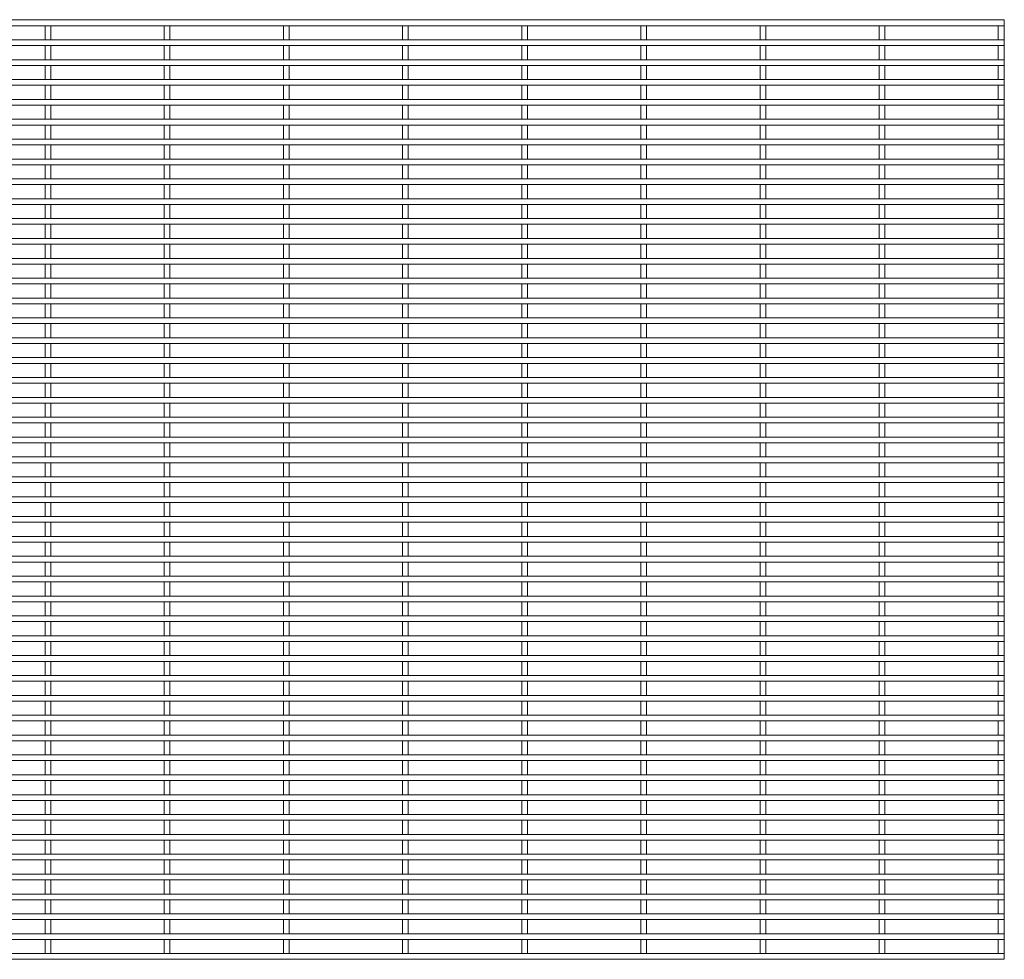
# Model space of a CAD drawing. Units: millimetres. Extents: x -1259 to 1259, y -1208 to 1208.
# Drawn here: x 630 to 1259, y 608 to 1208 of the extents above; entities that cross this region are included whole.
import ezdxf

# ---------------------------------------------------------------- set-up
doc = ezdxf.new("R2010")
doc.units = ezdxf.units.MM

msp = doc.modelspace()

# ---------------------------------------------------------------- linework, layer by layer
at = {"color": 7, "linetype": 'Continuous', "lineweight": 15}
for p, q in [((1259.3, 1208.325), (-1259.3, 1208.325)), ((-1259.3, 1204.675), (1259.3, 1204.675)), ((645.875, 1208.5), (645.875, 1208.325)), ((645.875, 1208.5), (649.525, 1208.5)), ((645.875, 1204.675), (645.875, 1195.625)), ((649.525, 1208.325), (649.525, 1208.5)), ((649.525, 1195.625), (649.525, 1204.675)), ((722.075, 1208.5), (722.075, 1208.325)), ((722.075, 1208.5), (725.725, 1208.5)), ((722.075, 1204.675), (722.075, 1195.625)), ((725.725, 1208.325), (725.725, 1208.5)), ((725.725, 1195.625), (725.725, 1204.675)), ((798.275, 1208.5), (798.275, 1208.325)), ((798.275, 1208.5), (801.925, 1208.5)), ((798.275, 1204.675), (798.275, 1195.625)), ((801.925, 1208.325), (801.925, 1208.5)), ((801.925, 1195.625), (801.925, 1204.675)), ((874.475, 1208.5), (874.475, 1208.325)), ((874.475, 1208.5), (878.125, 1208.5)), ((874.475, 1204.675), (874.475, 1195.625)), ((878.125, 1208.325), (878.125, 1208.5)), ((878.125, 1195.625), (878.125, 1204.675)), ((950.675, 1208.5), (950.675, 1208.325)), ((950.675, 1208.5), (954.325, 1208.5)), ((950.675, 1204.675), (950.675, 1195.625)), ((954.325, 1208.325), (954.325, 1208.5)), ((954.325, 1195.625), (954.325, 1204.675)), ((1026.875, 1208.5), (1026.875, 1208.325)), ((1026.875, 1208.5), (1030.525, 1208.5)), ((1026.875, 1204.675), (1026.875, 1195.625)), ((1030.525, 1208.325), (1030.525, 1208.5)), ((1030.525, 1195.625), (1030.525, 1204.675)), ((1103.075, 1208.5), (1103.075, 1208.325)), ((1103.075, 1208.5), (1106.725, 1208.5)), ((1103.075, 1204.675), (1103.075, 1195.625)), ((1106.725, 1208.325), (1106.725, 1208.5)), ((1106.725, 1195.625), (1106.725, 1204.675)), ((1179.275, 1208.5), (1179.275, 1208.325)), ((1179.275, 1208.5), (1182.925, 1208.5)), ((1179.275, 1204.675), (1179.275, 1195.625)), ((1182.925, 1208.325), (1182.925, 1208.5)), ((1182.925, 1195.625), (1182.925, 1204.675)), ((1255.475, 1208.5), (1255.475, 1208.325)), ((1255.475, 1208.5), (1259.125, 1208.5)), ((1255.475, 1204.675), (1255.475, 1195.625)), ((1259.125, 1208.325), (1259.125, 1208.5)), ((1259.125, 1195.625), (1259.125, 1204.675)), ((1259.3, 1208.325), (1259.3, 1204.675)), ((1259.3, 1195.625), (-1259.3, 1195.625)), ((-1259.3, 1191.975), (1259.3, 1191.975)), ((645.875, 1191.975), (645.875, 1182.925)), ((649.525, 1182.925), (649.525, 1191.975)), ((722.075, 1191.975), (722.075, 1182.925)), ((725.725, 1182.925), (725.725, 1191.975)), ((798.275, 1191.975), (798.275, 1182.925)), ((801.925, 1182.925), (801.925, 1191.975)), ((874.475, 1191.975), (874.475, 1182.925)), ((878.125, 1182.925), (878.125, 1191.975)), ((950.675, 1191.975), (950.675, 1182.925)), ((954.325, 1182.925), (954.325, 1191.975)), ((1026.875, 1191.975), (1026.875, 1182.925)), ((1030.525, 1182.925), (1030.525, 1191.975)), ((1103.075, 1191.975), (1103.075, 1182.925)), ((1106.725, 1182.925), (1106.725, 1191.975)), ((1179.275, 1191.975), (1179.275, 1182.925)), ((1182.925, 1182.925), (1182.925, 1191.975)), ((1255.475, 1191.975), (1255.475, 1182.925)), ((1259.125, 1182.925), (1259.125, 1191.975)), ((1259.3, 1195.625), (1259.3, 1191.975)), ((1259.3, 1182.925), (-1259.3, 1182.925)), ((-1259.3, 1179.275), (1259.3, 1179.275)), ((645.875, 1179.275), (645.875, 1170.225)), ((649.525, 1170.225), (649.525, 1179.275)), ((722.075, 1179.275), (722.075, 1170.225)), ((725.725, 1170.225), (725.725, 1179.275)), ((798.275, 1179.275), (798.275, 1170.225)), ((801.925, 1170.225), (801.925, 1179.275)), ((874.475, 1179.275), (874.475, 1170.225)), ((878.125, 1170.225), (878.125, 1179.275)), ((950.675, 1179.275), (950.675, 1170.225)), ((954.325, 1170.225), (954.325, 1179.275)), ((1026.875, 1179.275), (1026.875, 1170.225)), ((1030.525, 1170.225), (1030.525, 1179.275)), ((1103.075, 1179.275), (1103.075, 1170.225)), ((1106.725, 1170.225), (1106.725, 1179.275)), ((1179.275, 1179.275), (1179.275, 1170.225)), ((1182.925, 1170.225), (1182.925, 1179.275)), ((1255.475, 1179.275), (1255.475, 1170.225)), ((1259.125, 1170.225), (1259.125, 1179.275)), ((1259.3, 1182.925), (1259.3, 1179.275)), ((1259.3, 1170.225), (-1259.3, 1170.225)), ((-1259.3, 1166.575), (1259.3, 1166.575)), ((645.875, 1166.575), (645.875, 1157.525)), ((649.525, 1157.525), (649.525, 1166.575)), ((722.075, 1166.575), (722.075, 1157.525)), ((725.725, 1157.525), (725.725, 1166.575)), ((798.275, 1166.575), (798.275, 1157.525)), ((801.925, 1157.525), (801.925, 1166.575)), ((874.475, 1166.575), (874.475, 1157.525)), ((878.125, 1157.525), (878.125, 1166.575)), ((950.675, 1166.575), (950.675, 1157.525)), ((954.325, 1157.525), (954.325, 1166.575)), ((1026.875, 1166.575), (1026.875, 1157.525)), ((1030.525, 1157.525), (1030.525, 1166.575)), ((1103.075, 1166.575), (1103.075, 1157.525)), ((1106.725, 1157.525), (1106.725, 1166.575)), ((1179.275, 1166.575), (1179.275, 1157.525)), ((1182.925, 1157.525), (1182.925, 1166.575)), ((1255.475, 1166.575), (1255.475, 1157.525)), ((1259.125, 1157.525), (1259.125, 1166.575)), ((1259.3, 1170.225), (1259.3, 1166.575)), ((1259.3, 1157.525), (-1259.3, 1157.525)), ((-1259.3, 1153.875), (1259.3, 1153.875)), ((645.875, 1153.875), (645.875, 1144.825)), ((649.525, 1144.825), (649.525, 1153.875)), ((722.075, 1153.875), (722.075, 1144.825)), ((725.725, 1144.825), (725.725, 1153.875)), ((798.275, 1153.875), (798.275, 1144.825)), ((801.925, 1144.825), (801.925, 1153.875)), ((874.475, 1153.875), (874.475, 1144.825)), ((878.125, 1144.825), (878.125, 1153.875)), ((950.675, 1153.875), (950.675, 1144.825)), ((954.325, 1144.825), (954.325, 1153.875)), ((1026.875, 1153.875), (1026.875, 1144.825)), ((1030.525, 1144.825), (1030.525, 1153.875)), ((1103.075, 1153.875), (1103.075, 1144.825)), ((1106.725, 1144.825), (1106.725, 1153.875)), ((1179.275, 1153.875), (1179.275, 1144.825)), ((1182.925, 1144.825), (1182.925, 1153.875)), ((1255.475, 1153.875), (1255.475, 1144.825)), ((1259.125, 1144.825), (1259.125, 1153.875)), ((1259.3, 1157.525), (1259.3, 1153.875)), ((1259.3, 1144.825), (-1259.3, 1144.825)), ((-1259.3, 1141.175), (1259.3, 1141.175)), ((645.875, 1141.175), (645.875, 1132.125)), ((649.525, 1132.125), (649.525, 1141.175)), ((722.075, 1141.175), (722.075, 1132.125)), ((725.725, 1132.125), (725.725, 1141.175)), ((798.275, 1141.175), (798.275, 1132.125)), ((801.925, 1132.125), (801.925, 1141.175)), ((874.475, 1141.175), (874.475, 1132.125)), ((878.125, 1132.125), (878.125, 1141.175)), ((950.675, 1141.175), (950.675, 1132.125)), ((954.325, 1132.125), (954.325, 1141.175)), ((1026.875, 1141.175), (1026.875, 1132.125)), ((1030.525, 1132.125), (1030.525, 1141.175)), ((1103.075, 1141.175), (1103.075, 1132.125)), ((1106.725, 1132.125), (1106.725, 1141.175)), ((1179.275, 1141.175), (1179.275, 1132.125)), ((1182.925, 1132.125), (1182.925, 1141.175)), ((1255.475, 1141.175), (1255.475, 1132.125)), ((1259.125, 1132.125), (1259.125, 1141.175)), ((1259.3, 1144.825), (1259.3, 1141.175)), ((1259.3, 1132.125), (-1259.3, 1132.125)), ((-1259.3, 1128.475), (1259.3, 1128.475)), ((645.875, 1128.475), (645.875, 1119.425)), ((649.525, 1119.425), (649.525, 1128.475)), ((722.075, 1128.475), (722.075, 1119.425)), ((725.725, 1119.425), (725.725, 1128.475)), ((798.275, 1128.475), (798.275, 1119.425)), ((801.925, 1119.425), (801.925, 1128.475)), ((874.475, 1128.475), (874.475, 1119.425)), ((878.125, 1119.425), (878.125, 1128.475)), ((950.675, 1128.475), (950.675, 1119.425)), ((954.325, 1119.425), (954.325, 1128.475)), ((1026.875, 1128.475), (1026.875, 1119.425)), ((1030.525, 1119.425), (1030.525, 1128.475)), ((1103.075, 1128.475), (1103.075, 1119.425)), ((1106.725, 1119.425), (1106.725, 1128.475)), ((1179.275, 1128.475), (1179.275, 1119.425)), ((1182.925, 1119.425), (1182.925, 1128.475)), ((1255.475, 1128.475), (1255.475, 1119.425)), ((1259.125, 1119.425), (1259.125, 1128.475)), ((1259.3, 1132.125), (1259.3, 1128.475)), ((1259.3, 1119.425), (-1259.3, 1119.425)), ((-1259.3, 1115.775), (1259.3, 1115.775)), ((645.875, 1115.775), (645.875, 1106.725)), ((649.525, 1106.725), (649.525, 1115.775)), ((722.075, 1115.775), (722.075, 1106.725)), ((725.725, 1106.725), (725.725, 1115.775)), ((798.275, 1115.775), (798.275, 1106.725)), ((801.925, 1106.725), (801.925, 1115.775)), ((874.475, 1115.775), (874.475, 1106.725)), ((878.125, 1106.725), (878.125, 1115.775)), ((950.675, 1115.775), (950.675, 1106.725)), ((954.325, 1106.725), (954.325, 1115.775)), ((1026.875, 1115.775), (1026.875, 1106.725)), ((1030.525, 1106.725), (1030.525, 1115.775)), ((1103.075, 1115.775), (1103.075, 1106.725)), ((1106.725, 1106.725), (1106.725, 1115.775)), ((1179.275, 1115.775), (1179.275, 1106.725)), ((1182.925, 1106.725), (1182.925, 1115.775)), ((1255.475, 1115.775), (1255.475, 1106.725)), ((1259.125, 1106.725), (1259.125, 1115.775)), ((1259.3, 1119.425), (1259.3, 1115.775)), ((1259.3, 1106.725), (-1259.3, 1106.725)), ((-1259.3, 1103.075), (1259.3, 1103.075)), ((645.875, 1103.075), (645.875, 1094.025)), ((649.525, 1094.025), (649.525, 1103.075)), ((722.075, 1103.075), (722.075, 1094.025)), ((725.725, 1094.025), (725.725, 1103.075)), ((798.275, 1103.075), (798.275, 1094.025)), ((801.925, 1094.025), (801.925, 1103.075)), ((874.475, 1103.075), (874.475, 1094.025)), ((878.125, 1094.025), (878.125, 1103.075)), ((950.675, 1103.075), (950.675, 1094.025)), ((954.325, 1094.025), (954.325, 1103.075)), ((1026.875, 1103.075), (1026.875, 1094.025)), ((1030.525, 1094.025), (1030.525, 1103.075)), ((1103.075, 1103.075), (1103.075, 1094.025)), ((1106.725, 1094.025), (1106.725, 1103.075)), ((1179.275, 1103.075), (1179.275, 1094.025)), ((1182.925, 1094.025), (1182.925, 1103.075)), ((1255.475, 1103.075), (1255.475, 1094.025)), ((1259.125, 1094.025), (1259.125, 1103.075)), ((1259.3, 1106.725), (1259.3, 1103.075)), ((1259.3, 1094.025), (-1259.3, 1094.025)), ((-1259.3, 1090.375), (1259.3, 1090.375)), ((645.875, 1090.375), (645.875, 1081.325)), ((649.525, 1081.325), (649.525, 1090.375)), ((722.075, 1090.375), (722.075, 1081.325)), ((725.725, 1081.325), (725.725, 1090.375)), ((798.275, 1090.375), (798.275, 1081.325)), ((801.925, 1081.325), (801.925, 1090.375)), ((874.475, 1090.375), (874.475, 1081.325)), ((878.125, 1081.325), (878.125, 1090.375)), ((950.675, 1090.375), (950.675, 1081.325)), ((954.325, 1081.325), (954.325, 1090.375)), ((1026.875, 1090.375), (1026.875, 1081.325)), ((1030.525, 1081.325), (1030.525, 1090.375)), ((1103.075, 1090.375), (1103.075, 1081.325)), ((1106.725, 1081.325), (1106.725, 1090.375)), ((1179.275, 1090.375), (1179.275, 1081.325)), ((1182.925, 1081.325), (1182.925, 1090.375)), ((1255.475, 1090.375), (1255.475, 1081.325)), ((1259.125, 1081.325), (1259.125, 1090.375)), ((1259.3, 1094.025), (1259.3, 1090.375)), ((1259.3, 1081.325), (-1259.3, 1081.325)), ((-1259.3, 1077.675), (1259.3, 1077.675)), ((645.875, 1077.675), (645.875, 1068.625)), ((649.525, 1068.625), (649.525, 1077.675)), ((722.075, 1077.675), (722.075, 1068.625)), ((725.725, 1068.625), (725.725, 1077.675)), ((798.275, 1077.675), (798.275, 1068.625)), ((801.925, 1068.625), (801.925, 1077.675)), ((874.475, 1077.675), (874.475, 1068.625)), ((878.125, 1068.625), (878.125, 1077.675)), ((950.675, 1077.675), (950.675, 1068.625)), ((954.325, 1068.625), (954.325, 1077.675)), ((1026.875, 1077.675), (1026.875, 1068.625)), ((1030.525, 1068.625), (1030.525, 1077.675)), ((1103.075, 1077.675), (1103.075, 1068.625)), ((1106.725, 1068.625), (1106.725, 1077.675)), ((1179.275, 1077.675), (1179.275, 1068.625)), ((1182.925, 1068.625), (1182.925, 1077.675)), ((1255.475, 1077.675), (1255.475, 1068.625)), ((1259.125, 1068.625), (1259.125, 1077.675)), ((1259.3, 1081.325), (1259.3, 1077.675)), ((1259.3, 1068.625), (-1259.3, 1068.625)), ((-1259.3, 1064.975), (1259.3, 1064.975)), ((645.875, 1064.975), (645.875, 1055.925)), ((649.525, 1055.925), (649.525, 1064.975)), ((722.075, 1064.975), (722.075, 1055.925)), ((725.725, 1055.925), (725.725, 1064.975)), ((798.275, 1064.975), (798.275, 1055.925)), ((801.925, 1055.925), (801.925, 1064.975)), ((874.475, 1064.975), (874.475, 1055.925)), ((878.125, 1055.925), (878.125, 1064.975)), ((950.675, 1064.975), (950.675, 1055.925)), ((954.325, 1055.925), (954.325, 1064.975)), ((1026.875, 1064.975), (1026.875, 1055.925)), ((1030.525, 1055.925), (1030.525, 1064.975)), ((1103.075, 1064.975), (1103.075, 1055.925)), ((1106.725, 1055.925), (1106.725, 1064.975)), ((1179.275, 1064.975), (1179.275, 1055.925)), ((1182.925, 1055.925), (1182.925, 1064.975)), ((1255.475, 1064.975), (1255.475, 1055.925)), ((1259.125, 1055.925), (1259.125, 1064.975)), ((1259.3, 1068.625), (1259.3, 1064.975)), ((1259.3, 1055.925), (-1259.3, 1055.925)), ((-1259.3, 1052.275), (1259.3, 1052.275)), ((645.875, 1052.275), (645.875, 1043.225)), ((649.525, 1043.225), (649.525, 1052.275)), ((722.075, 1052.275), (722.075, 1043.225)), ((725.725, 1043.225), (725.725, 1052.275)), ((798.275, 1052.275), (798.275, 1043.225)), ((801.925, 1043.225), (801.925, 1052.275)), ((874.475, 1052.275), (874.475, 1043.225)), ((878.125, 1043.225), (878.125, 1052.275)), ((950.675, 1052.275), (950.675, 1043.225)), ((954.325, 1043.225), (954.325, 1052.275)), ((1026.875, 1052.275), (1026.875, 1043.225)), ((1030.525, 1043.225), (1030.525, 1052.275)), ((1103.075, 1052.275), (1103.075, 1043.225)), ((1106.725, 1043.225), (1106.725, 1052.275)), ((1179.275, 1052.275), (1179.275, 1043.225)), ((1182.925, 1043.225), (1182.925, 1052.275)), ((1255.475, 1052.275), (1255.475, 1043.225)), ((1259.125, 1043.225), (1259.125, 1052.275)), ((1259.3, 1055.925), (1259.3, 1052.275)), ((1259.3, 1043.225), (-1259.3, 1043.225)), ((-1259.3, 1039.575), (1259.3, 1039.575)), ((645.875, 1039.575), (645.875, 1030.525)), ((649.525, 1030.525), (649.525, 1039.575)), ((722.075, 1039.575), (722.075, 1030.525)), ((725.725, 1030.525), (725.725, 1039.575)), ((798.275, 1039.575), (798.275, 1030.525)), ((801.925, 1030.525), (801.925, 1039.575)), ((874.475, 1039.575), (874.475, 1030.525)), ((878.125, 1030.525), (878.125, 1039.575)), ((950.675, 1039.575), (950.675, 1030.525)), ((954.325, 1030.525), (954.325, 1039.575)), ((1026.875, 1039.575), (1026.875, 1030.525)), ((1030.525, 1030.525), (1030.525, 1039.575)), ((1103.075, 1039.575), (1103.075, 1030.525)), ((1106.725, 1030.525), (1106.725, 1039.575)), ((1179.275, 1039.575), (1179.275, 1030.525)), ((1182.925, 1030.525), (1182.925, 1039.575)), ((1255.475, 1039.575), (1255.475, 1030.525)), ((1259.125, 1030.525), (1259.125, 1039.575)), ((1259.3, 1043.225), (1259.3, 1039.575)), ((1259.3, 1030.525), (-1259.3, 1030.525)), ((-1259.3, 1026.875), (1259.3, 1026.875)), ((645.875, 1026.875), (645.875, 1017.825)), ((649.525, 1017.825), (649.525, 1026.875)), ((722.075, 1026.875), (722.075, 1017.825)), ((725.725, 1017.825), (725.725, 1026.875)), ((798.275, 1026.875), (798.275, 1017.825)), ((801.925, 1017.825), (801.925, 1026.875)), ((874.475, 1026.875), (874.475, 1017.825)), ((878.125, 1017.825), (878.125, 1026.875)), ((950.675, 1026.875), (950.675, 1017.825)), ((954.325, 1017.825), (954.325, 1026.875)), ((1026.875, 1026.875), (1026.875, 1017.825)), ((1030.525, 1017.825), (1030.525, 1026.875)), ((1103.075, 1026.875), (1103.075, 1017.825)), ((1106.725, 1017.825), (1106.725, 1026.875)), ((1179.275, 1026.875), (1179.275, 1017.825)), ((1182.925, 1017.825), (1182.925, 1026.875)), ((1255.475, 1026.875), (1255.475, 1017.825)), ((1259.125, 1017.825), (1259.125, 1026.875)), ((1259.3, 1030.525), (1259.3, 1026.875)), ((1259.3, 1017.825), (-1259.3, 1017.825)), ((-1259.3, 1014.175), (1259.3, 1014.175)), ((645.875, 1014.175), (645.875, 1005.125)), ((649.525, 1005.125), (649.525, 1014.175)), ((722.075, 1014.175), (722.075, 1005.125)), ((725.725, 1005.125), (725.725, 1014.175)), ((798.275, 1014.175), (798.275, 1005.125)), ((801.925, 1005.125), (801.925, 1014.175)), ((874.475, 1014.175), (874.475, 1005.125)), ((878.125, 1005.125), (878.125, 1014.175)), ((950.675, 1014.175), (950.675, 1005.125)), ((954.325, 1005.125), (954.325, 1014.175)), ((1026.875, 1014.175), (1026.875, 1005.125)), ((1030.525, 1005.125), (1030.525, 1014.175)), ((1103.075, 1014.175), (1103.075, 1005.125)), ((1106.725, 1005.125), (1106.725, 1014.175)), ((1179.275, 1014.175), (1179.275, 1005.125)), ((1182.925, 1005.125), (1182.925, 1014.175)), ((1255.475, 1014.175), (1255.475, 1005.125)), ((1259.125, 1005.125), (1259.125, 1014.175)), ((1259.3, 1017.825), (1259.3, 1014.175)), ((1259.3, 1005.125), (-1259.3, 1005.125)), ((-1259.3, 1001.475), (1259.3, 1001.475)), ((645.875, 1001.475), (645.875, 992.425)), ((649.525, 992.425), (649.525, 1001.475)), ((722.075, 1001.475), (722.075, 992.425)), ((725.725, 992.425), (725.725, 1001.475)), ((798.275, 1001.475), (798.275, 992.425)), ((801.925, 992.425), (801.925, 1001.475)), ((874.475, 1001.475), (874.475, 992.425)), ((878.125, 992.425), (878.125, 1001.475)), ((950.675, 1001.475), (950.675, 992.425)), ((954.325, 992.425), (954.325, 1001.475)), ((1026.875, 1001.475), (1026.875, 992.425)), ((1030.525, 992.425), (1030.525, 1001.475)), ((1103.075, 1001.475), (1103.075, 992.425)), ((1106.725, 992.425), (1106.725, 1001.475)), ((1179.275, 1001.475), (1179.275, 992.425)), ((1182.925, 992.425), (1182.925, 1001.475)), ((1255.475, 1001.475), (1255.475, 992.425)), ((1259.125, 992.425), (1259.125, 1001.475)), ((1259.3, 1005.125), (1259.3, 1001.475)), ((1259.3, 992.425), (-1259.3, 992.425)), ((-1259.3, 988.775), (1259.3, 988.775)), ((645.875, 988.775), (645.875, 979.725)), ((649.525, 979.725), (649.525, 988.775)), ((722.075, 988.775), (722.075, 979.725)), ((725.725, 979.725), (725.725, 988.775)), ((798.275, 988.775), (798.275, 979.725)), ((801.925, 979.725), (801.925, 988.775)), ((874.475, 988.775), (874.475, 979.725)), ((878.125, 979.725), (878.125, 988.775)), ((950.675, 988.775), (950.675, 979.725)), ((954.325, 979.725), (954.325, 988.775)), ((1026.875, 988.775), (1026.875, 979.725)), ((1030.525, 979.725), (1030.525, 988.775)), ((1103.075, 988.775), (1103.075, 979.725)), ((1106.725, 979.725), (1106.725, 988.775)), ((1179.275, 988.775), (1179.275, 979.725)), ((1182.925, 979.725), (1182.925, 988.775)), ((1255.475, 988.775), (1255.475, 979.725)), ((1259.125, 979.725), (1259.125, 988.775)), ((1259.3, 992.425), (1259.3, 988.775)), ((1259.3, 979.725), (-1259.3, 979.725)), ((-1259.3, 976.075), (1259.3, 976.075)), ((645.875, 976.075), (645.875, 967.025)), ((649.525, 967.025), (649.525, 976.075)), ((722.075, 976.075), (722.075, 967.025)), ((725.725, 967.025), (725.725, 976.075)), ((798.275, 976.075), (798.275, 967.025)), ((801.925, 967.025), (801.925, 976.075)), ((874.475, 976.075), (874.475, 967.025)), ((878.125, 967.025), (878.125, 976.075)), ((950.675, 976.075), (950.675, 967.025)), ((954.325, 967.025), (954.325, 976.075)), ((1026.875, 976.075), (1026.875, 967.025)), ((1030.525, 967.025), (1030.525, 976.075)), ((1103.075, 976.075), (1103.075, 967.025)), ((1106.725, 967.025), (1106.725, 976.075)), ((1179.275, 976.075), (1179.275, 967.025)), ((1182.925, 967.025), (1182.925, 976.075)), ((1255.475, 976.075), (1255.475, 967.025)), ((1259.125, 967.025), (1259.125, 976.075)), ((1259.3, 979.725), (1259.3, 976.075)), ((1259.3, 967.025), (-1259.3, 967.025)), ((-1259.3, 963.375), (1259.3, 963.375)), ((645.875, 963.375), (645.875, 954.325)), ((649.525, 954.325), (649.525, 963.375)), ((722.075, 963.375), (722.075, 954.325)), ((725.725, 954.325), (725.725, 963.375)), ((798.275, 963.375), (798.275, 954.325)), ((801.925, 954.325), (801.925, 963.375)), ((874.475, 963.375), (874.475, 954.325)), ((878.125, 954.325), (878.125, 963.375)), ((950.675, 963.375), (950.675, 954.325)), ((954.325, 954.325), (954.325, 963.375)), ((1026.875, 963.375), (1026.875, 954.325)), ((1030.525, 954.325), (1030.525, 963.375)), ((1103.075, 963.375), (1103.075, 954.325)), ((1106.725, 954.325), (1106.725, 963.375)), ((1179.275, 963.375), (1179.275, 954.325)), ((1182.925, 954.325), (1182.925, 963.375)), ((1255.475, 963.375), (1255.475, 954.325)), ((1259.125, 954.325), (1259.125, 963.375)), ((1259.3, 967.025), (1259.3, 963.375)), ((1259.3, 954.325), (-1259.3, 954.325)), ((1259.3, 954.325), (1259.3, 950.675)), ((-1259.3, 950.675), (1259.3, 950.675)), ((645.875, 950.675), (645.875, 941.625)), ((649.525, 941.625), (649.525, 950.675)), ((722.075, 950.675), (722.075, 941.625)), ((725.725, 941.625), (725.725, 950.675)), ((798.275, 950.675), (798.275, 941.625)), ((801.925, 941.625), (801.925, 950.675)), ((874.475, 950.675), (874.475, 941.625)), ((878.125, 941.625), (878.125, 950.675)), ((950.675, 950.675), (950.675, 941.625)), ((954.325, 941.625), (954.325, 950.675)), ((1026.875, 950.675), (1026.875, 941.625)), ((1030.525, 941.625), (1030.525, 950.675)), ((1103.075, 950.675), (1103.075, 941.625)), ((1106.725, 941.625), (1106.725, 950.675)), ((1179.275, 950.675), (1179.275, 941.625)), ((1182.925, 941.625), (1182.925, 950.675)), ((1255.475, 950.675), (1255.475, 941.625)), ((1259.125, 941.625), (1259.125, 950.675)), ((1259.3, 941.625), (-1259.3, 941.625)), ((1259.3, 941.625), (1259.3, 937.975)), ((-1259.3, 937.975), (1259.3, 937.975)), ((645.875, 937.975), (645.875, 928.925)), ((649.525, 928.925), (649.525, 937.975)), ((722.075, 937.975), (722.075, 928.925)), ((725.725, 928.925), (725.725, 937.975)), ((798.275, 937.975), (798.275, 928.925)), ((801.925, 928.925), (801.925, 937.975)), ((874.475, 937.975), (874.475, 928.925)), ((878.125, 928.925), (878.125, 937.975)), ((950.675, 937.975), (950.675, 928.925)), ((954.325, 928.925), (954.325, 937.975)), ((1026.875, 937.975), (1026.875, 928.925)), ((1030.525, 928.925), (1030.525, 937.975)), ((1103.075, 937.975), (1103.075, 928.925)), ((1106.725, 928.925), (1106.725, 937.975)), ((1179.275, 937.975), (1179.275, 928.925)), ((1182.925, 928.925), (1182.925, 937.975)), ((1255.475, 937.975), (1255.475, 928.925)), ((1259.125, 928.925), (1259.125, 937.975)), ((1259.3, 928.925), (-1259.3, 928.925)), ((1259.3, 928.925), (1259.3, 925.275)), ((-1259.3, 925.275), (1259.3, 925.275)), ((645.875, 925.275), (645.875, 916.225)), ((649.525, 916.225), (649.525, 925.275)), ((722.075, 925.275), (722.075, 916.225)), ((725.725, 916.225), (725.725, 925.275)), ((798.275, 925.275), (798.275, 916.225)), ((801.925, 916.225), (801.925, 925.275)), ((874.475, 925.275), (874.475, 916.225)), ((878.125, 916.225), (878.125, 925.275)), ((950.675, 925.275), (950.675, 916.225)), ((954.325, 916.225), (954.325, 925.275)), ((1026.875, 925.275), (1026.875, 916.225)), ((1030.525, 916.225), (1030.525, 925.275)), ((1103.075, 925.275), (1103.075, 916.225)), ((1106.725, 916.225), (1106.725, 925.275)), ((1179.275, 925.275), (1179.275, 916.225)), ((1182.925, 916.225), (1182.925, 925.275)), ((1255.475, 925.275), (1255.475, 916.225)), ((1259.125, 916.225), (1259.125, 925.275)), ((1259.3, 916.225), (-1259.3, 916.225)), ((1259.3, 916.225), (1259.3, 912.575)), ((-1259.3, 912.575), (1259.3, 912.575)), ((645.875, 912.575), (645.875, 903.525)), ((649.525, 903.525), (649.525, 912.575)), ((722.075, 912.575), (722.075, 903.525)), ((725.725, 903.525), (725.725, 912.575)), ((798.275, 912.575), (798.275, 903.525)), ((801.925, 903.525), (801.925, 912.575)), ((874.475, 912.575), (874.475, 903.525)), ((878.125, 903.525), (878.125, 912.575)), ((950.675, 912.575), (950.675, 903.525)), ((954.325, 903.525), (954.325, 912.575)), ((1026.875, 912.575), (1026.875, 903.525)), ((1030.525, 903.525), (1030.525, 912.575)), ((1103.075, 912.575), (1103.075, 903.525)), ((1106.725, 903.525), (1106.725, 912.575)), ((1179.275, 912.575), (1179.275, 903.525)), ((1182.925, 903.525), (1182.925, 912.575)), ((1255.475, 912.575), (1255.475, 903.525)), ((1259.125, 903.525), (1259.125, 912.575)), ((1259.3, 903.525), (-1259.3, 903.525)), ((1259.3, 903.525), (1259.3, 899.875)), ((-1259.3, 899.875), (1259.3, 899.875)), ((645.875, 899.875), (645.875, 890.825)), ((649.525, 890.825), (649.525, 899.875)), ((722.075, 899.875), (722.075, 890.825)), ((725.725, 890.825), (725.725, 899.875)), ((798.275, 899.875), (798.275, 890.825)), ((801.925, 890.825), (801.925, 899.875)), ((874.475, 899.875), (874.475, 890.825)), ((878.125, 890.825), (878.125, 899.875)), ((950.675, 899.875), (950.675, 890.825)), ((954.325, 890.825), (954.325, 899.875)), ((1026.875, 899.875), (1026.875, 890.825)), ((1030.525, 890.825), (1030.525, 899.875)), ((1103.075, 899.875), (1103.075, 890.825)), ((1106.725, 890.825), (1106.725, 899.875)), ((1179.275, 899.875), (1179.275, 890.825)), ((1182.925, 890.825), (1182.925, 899.875)), ((1255.475, 899.875), (1255.475, 890.825)), ((1259.125, 890.825), (1259.125, 899.875)), ((1259.3, 890.825), (-1259.3, 890.825)), ((1259.3, 890.825), (1259.3, 887.175)), ((-1259.3, 887.175), (1259.3, 887.175)), ((645.875, 887.175), (645.875, 878.125)), ((649.525, 878.125), (649.525, 887.175)), ((722.075, 887.175), (722.075, 878.125)), ((725.725, 878.125), (725.725, 887.175)), ((798.275, 887.175), (798.275, 878.125)), ((801.925, 878.125), (801.925, 887.175)), ((874.475, 887.175), (874.475, 878.125)), ((878.125, 878.125), (878.125, 887.175)), ((950.675, 887.175), (950.675, 878.125)), ((954.325, 878.125), (954.325, 887.175)), ((1026.875, 887.175), (1026.875, 878.125)), ((1030.525, 878.125), (1030.525, 887.175)), ((1103.075, 887.175), (1103.075, 878.125)), ((1106.725, 878.125), (1106.725, 887.175)), ((1179.275, 887.175), (1179.275, 878.125)), ((1182.925, 878.125), (1182.925, 887.175)), ((1255.475, 887.175), (1255.475, 878.125)), ((1259.125, 878.125), (1259.125, 887.175)), ((1259.3, 878.125), (-1259.3, 878.125)), ((1259.3, 878.125), (1259.3, 874.475)), ((-1259.3, 874.475), (1259.3, 874.475)), ((645.875, 874.475), (645.875, 865.425)), ((649.525, 865.425), (649.525, 874.475)), ((722.075, 874.475), (722.075, 865.425)), ((725.725, 865.425), (725.725, 874.475)), ((798.275, 874.475), (798.275, 865.425)), ((801.925, 865.425), (801.925, 874.475)), ((874.475, 874.475), (874.475, 865.425)), ((878.125, 865.425), (878.125, 874.475)), ((950.675, 874.475), (950.675, 865.425)), ((954.325, 865.425), (954.325, 874.475)), ((1026.875, 874.475), (1026.875, 865.425)), ((1030.525, 865.425), (1030.525, 874.475)), ((1103.075, 874.475), (1103.075, 865.425)), ((1106.725, 865.425), (1106.725, 874.475)), ((1179.275, 874.475), (1179.275, 865.425)), ((1182.925, 865.425), (1182.925, 874.475)), ((1255.475, 874.475), (1255.475, 865.425)), ((1259.125, 865.425), (1259.125, 874.475)), ((1259.3, 865.425), (-1259.3, 865.425)), ((1259.3, 865.425), (1259.3, 861.775)), ((-1259.3, 861.775), (1259.3, 861.775)), ((645.875, 861.775), (645.875, 852.725)), ((649.525, 852.725), (649.525, 861.775)), ((722.075, 861.775), (722.075, 852.725)), ((725.725, 852.725), (725.725, 861.775)), ((798.275, 861.775), (798.275, 852.725)), ((801.925, 852.725), (801.925, 861.775)), ((874.475, 861.775), (874.475, 852.725)), ((878.125, 852.725), (878.125, 861.775)), ((950.675, 861.775), (950.675, 852.725)), ((954.325, 852.725), (954.325, 861.775)), ((1026.875, 861.775), (1026.875, 852.725)), ((1030.525, 852.725), (1030.525, 861.775)), ((1103.075, 861.775), (1103.075, 852.725)), ((1106.725, 852.725), (1106.725, 861.775)), ((1179.275, 861.775), (1179.275, 852.725)), ((1182.925, 852.725), (1182.925, 861.775)), ((1255.475, 861.775), (1255.475, 852.725)), ((1259.125, 852.725), (1259.125, 861.775)), ((1259.3, 852.725), (-1259.3, 852.725)), ((1259.3, 852.725), (1259.3, 849.075)), ((-1259.3, 849.075), (1259.3, 849.075)), ((645.875, 849.075), (645.875, 840.025)), ((649.525, 840.025), (649.525, 849.075)), ((722.075, 849.075), (722.075, 840.025)), ((725.725, 840.025), (725.725, 849.075)), ((798.275, 849.075), (798.275, 840.025)), ((801.925, 840.025), (801.925, 849.075)), ((874.475, 849.075), (874.475, 840.025)), ((878.125, 840.025), (878.125, 849.075)), ((950.675, 849.075), (950.675, 840.025)), ((954.325, 840.025), (954.325, 849.075)), ((1026.875, 849.075), (1026.875, 840.025)), ((1030.525, 840.025), (1030.525, 849.075)), ((1103.075, 849.075), (1103.075, 840.025)), ((1106.725, 840.025), (1106.725, 849.075)), ((1179.275, 849.075), (1179.275, 840.025)), ((1182.925, 840.025), (1182.925, 849.075)), ((1255.475, 849.075), (1255.475, 840.025)), ((1259.125, 840.025), (1259.125, 849.075)), ((1259.3, 840.025), (-1259.3, 840.025)), ((1259.3, 840.025), (1259.3, 836.375)), ((-1259.3, 836.375), (1259.3, 836.375)), ((645.875, 836.375), (645.875, 827.325)), ((649.525, 827.325), (649.525, 836.375)), ((722.075, 836.375), (722.075, 827.325)), ((725.725, 827.325), (725.725, 836.375)), ((798.275, 836.375), (798.275, 827.325)), ((801.925, 827.325), (801.925, 836.375)), ((874.475, 836.375), (874.475, 827.325)), ((878.125, 827.325), (878.125, 836.375)), ((950.675, 836.375), (950.675, 827.325)), ((954.325, 827.325), (954.325, 836.375)), ((1026.875, 836.375), (1026.875, 827.325)), ((1030.525, 827.325), (1030.525, 836.375)), ((1103.075, 836.375), (1103.075, 827.325)), ((1106.725, 827.325), (1106.725, 836.375)), ((1179.275, 836.375), (1179.275, 827.325)), ((1182.925, 827.325), (1182.925, 836.375)), ((1255.475, 836.375), (1255.475, 827.325)), ((1259.125, 827.325), (1259.125, 836.375)), ((1259.3, 827.325), (-1259.3, 827.325)), ((1259.3, 827.325), (1259.3, 823.675)), ((-1259.3, 823.675), (1259.3, 823.675)), ((645.875, 823.675), (645.875, 814.625)), ((649.525, 814.625), (649.525, 823.675)), ((722.075, 823.675), (722.075, 814.625)), ((725.725, 814.625), (725.725, 823.675)), ((798.275, 823.675), (798.275, 814.625)), ((801.925, 814.625), (801.925, 823.675)), ((874.475, 823.675), (874.475, 814.625)), ((878.125, 814.625), (878.125, 823.675)), ((950.675, 823.675), (950.675, 814.625)), ((954.325, 814.625), (954.325, 823.675)), ((1026.875, 823.675), (1026.875, 814.625)), ((1030.525, 814.625), (1030.525, 823.675)), ((1103.075, 823.675), (1103.075, 814.625)), ((1106.725, 814.625), (1106.725, 823.675)), ((1179.275, 823.675), (1179.275, 814.625)), ((1182.925, 814.625), (1182.925, 823.675)), ((1255.475, 823.675), (1255.475, 814.625)), ((1259.125, 814.625), (1259.125, 823.675)), ((1259.3, 814.625), (-1259.3, 814.625)), ((1259.3, 814.625), (1259.3, 810.975)), ((-1259.3, 810.975), (1259.3, 810.975)), ((645.875, 810.975), (645.875, 801.925)), ((649.525, 801.925), (649.525, 810.975)), ((722.075, 810.975), (722.075, 801.925)), ((725.725, 801.925), (725.725, 810.975)), ((798.275, 810.975), (798.275, 801.925)), ((801.925, 801.925), (801.925, 810.975)), ((874.475, 810.975), (874.475, 801.925)), ((878.125, 801.925), (878.125, 810.975)), ((950.675, 810.975), (950.675, 801.925)), ((954.325, 801.925), (954.325, 810.975)), ((1026.875, 810.975), (1026.875, 801.925)), ((1030.525, 801.925), (1030.525, 810.975)), ((1103.075, 810.975), (1103.075, 801.925)), ((1106.725, 801.925), (1106.725, 810.975)), ((1179.275, 810.975), (1179.275, 801.925)), ((1182.925, 801.925), (1182.925, 810.975)), ((1255.475, 810.975), (1255.475, 801.925)), ((1259.125, 801.925), (1259.125, 810.975)), ((1259.3, 801.925), (-1259.3, 801.925)), ((1259.3, 801.925), (1259.3, 798.275)), ((-1259.3, 798.275), (1259.3, 798.275)), ((645.875, 798.275), (645.875, 789.225)), ((649.525, 789.225), (649.525, 798.275)), ((722.075, 798.275), (722.075, 789.225)), ((725.725, 789.225), (725.725, 798.275)), ((798.275, 798.275), (798.275, 789.225)), ((801.925, 789.225), (801.925, 798.275)), ((874.475, 798.275), (874.475, 789.225)), ((878.125, 789.225), (878.125, 798.275)), ((950.675, 798.275), (950.675, 789.225)), ((954.325, 789.225), (954.325, 798.275)), ((1026.875, 798.275), (1026.875, 789.225)), ((1030.525, 789.225), (1030.525, 798.275)), ((1103.075, 798.275), (1103.075, 789.225)), ((1106.725, 789.225), (1106.725, 798.275)), ((1179.275, 798.275), (1179.275, 789.225)), ((1182.925, 789.225), (1182.925, 798.275)), ((1255.475, 798.275), (1255.475, 789.225)), ((1259.125, 789.225), (1259.125, 798.275)), ((1259.3, 789.225), (-1259.3, 789.225)), ((1259.3, 789.225), (1259.3, 785.575)), ((-1259.3, 785.575), (1259.3, 785.575)), ((645.875, 785.575), (645.875, 776.525)), ((649.525, 776.525), (649.525, 785.575)), ((722.075, 785.575), (722.075, 776.525)), ((725.725, 776.525), (725.725, 785.575)), ((798.275, 785.575), (798.275, 776.525)), ((801.925, 776.525), (801.925, 785.575)), ((874.475, 785.575), (874.475, 776.525)), ((878.125, 776.525), (878.125, 785.575)), ((950.675, 785.575), (950.675, 776.525)), ((954.325, 776.525), (954.325, 785.575)), ((1026.875, 785.575), (1026.875, 776.525)), ((1030.525, 776.525), (1030.525, 785.575)), ((1103.075, 785.575), (1103.075, 776.525)), ((1106.725, 776.525), (1106.725, 785.575)), ((1179.275, 785.575), (1179.275, 776.525)), ((1182.925, 776.525), (1182.925, 785.575)), ((1255.475, 785.575), (1255.475, 776.525)), ((1259.125, 776.525), (1259.125, 785.575)), ((1259.3, 776.525), (-1259.3, 776.525)), ((1259.3, 776.525), (1259.3, 772.875)), ((-1259.3, 772.875), (1259.3, 772.875)), ((645.875, 772.875), (645.875, 763.825)), ((649.525, 763.825), (649.525, 772.875)), ((722.075, 772.875), (722.075, 763.825)), ((725.725, 763.825), (725.725, 772.875)), ((798.275, 772.875), (798.275, 763.825)), ((801.925, 763.825), (801.925, 772.875)), ((874.475, 772.875), (874.475, 763.825)), ((878.125, 763.825), (878.125, 772.875)), ((950.675, 772.875), (950.675, 763.825)), ((954.325, 763.825), (954.325, 772.875)), ((1026.875, 772.875), (1026.875, 763.825)), ((1030.525, 763.825), (1030.525, 772.875)), ((1103.075, 772.875), (1103.075, 763.825)), ((1106.725, 763.825), (1106.725, 772.875)), ((1179.275, 772.875), (1179.275, 763.825)), ((1182.925, 763.825), (1182.925, 772.875)), ((1255.475, 772.875), (1255.475, 763.825)), ((1259.125, 763.825), (1259.125, 772.875)), ((1259.3, 763.825), (-1259.3, 763.825)), ((1259.3, 763.825), (1259.3, 760.175)), ((-1259.3, 760.175), (1259.3, 760.175)), ((645.875, 760.175), (645.875, 751.125)), ((649.525, 751.125), (649.525, 760.175)), ((722.075, 760.175), (722.075, 751.125)), ((725.725, 751.125), (725.725, 760.175)), ((798.275, 760.175), (798.275, 751.125)), ((801.925, 751.125), (801.925, 760.175)), ((874.475, 760.175), (874.475, 751.125)), ((878.125, 751.125), (878.125, 760.175)), ((950.675, 760.175), (950.675, 751.125)), ((954.325, 751.125), (954.325, 760.175)), ((1026.875, 760.175), (1026.875, 751.125)), ((1030.525, 751.125), (1030.525, 760.175)), ((1103.075, 760.175), (1103.075, 751.125)), ((1106.725, 751.125), (1106.725, 760.175)), ((1179.275, 760.175), (1179.275, 751.125)), ((1182.925, 751.125), (1182.925, 760.175)), ((1255.475, 760.175), (1255.475, 751.125)), ((1259.125, 751.125), (1259.125, 760.175)), ((1259.3, 751.125), (-1259.3, 751.125)), ((1259.3, 751.125), (1259.3, 747.475)), ((-1259.3, 747.475), (1259.3, 747.475)), ((645.875, 747.475), (645.875, 738.425)), ((649.525, 738.425), (649.525, 747.475)), ((722.075, 747.475), (722.075, 738.425)), ((725.725, 738.425), (725.725, 747.475)), ((798.275, 747.475), (798.275, 738.425)), ((801.925, 738.425), (801.925, 747.475)), ((874.475, 747.475), (874.475, 738.425)), ((878.125, 738.425), (878.125, 747.475)), ((950.675, 747.475), (950.675, 738.425)), ((954.325, 738.425), (954.325, 747.475)), ((1026.875, 747.475), (1026.875, 738.425)), ((1030.525, 738.425), (1030.525, 747.475)), ((1103.075, 747.475), (1103.075, 738.425)), ((1106.725, 738.425), (1106.725, 747.475)), ((1179.275, 747.475), (1179.275, 738.425)), ((1182.925, 738.425), (1182.925, 747.475)), ((1255.475, 747.475), (1255.475, 738.425)), ((1259.125, 738.425), (1259.125, 747.475)), ((1259.3, 738.425), (-1259.3, 738.425)), ((1259.3, 738.425), (1259.3, 734.775)), ((-1259.3, 734.775), (1259.3, 734.775)), ((645.875, 734.775), (645.875, 725.725)), ((649.525, 725.725), (649.525, 734.775)), ((722.075, 734.775), (722.075, 725.725)), ((725.725, 725.725), (725.725, 734.775)), ((798.275, 734.775), (798.275, 725.725)), ((801.925, 725.725), (801.925, 734.775)), ((874.475, 734.775), (874.475, 725.725)), ((878.125, 725.725), (878.125, 734.775)), ((950.675, 734.775), (950.675, 725.725)), ((954.325, 725.725), (954.325, 734.775)), ((1026.875, 734.775), (1026.875, 725.725)), ((1030.525, 725.725), (1030.525, 734.775)), ((1103.075, 734.775), (1103.075, 725.725)), ((1106.725, 725.725), (1106.725, 734.775)), ((1179.275, 734.775), (1179.275, 725.725)), ((1182.925, 725.725), (1182.925, 734.775)), ((1255.475, 734.775), (1255.475, 725.725)), ((1259.125, 725.725), (1259.125, 734.775)), ((1259.3, 725.725), (-1259.3, 725.725)), ((1259.3, 725.725), (1259.3, 722.075)), ((-1259.3, 722.075), (1259.3, 722.075)), ((645.875, 722.075), (645.875, 713.025)), ((649.525, 713.025), (649.525, 722.075)), ((722.075, 722.075), (722.075, 713.025)), ((725.725, 713.025), (725.725, 722.075)), ((798.275, 722.075), (798.275, 713.025)), ((801.925, 713.025), (801.925, 722.075)), ((874.475, 722.075), (874.475, 713.025)), ((878.125, 713.025), (878.125, 722.075)), ((950.675, 722.075), (950.675, 713.025)), ((954.325, 713.025), (954.325, 722.075)), ((1026.875, 722.075), (1026.875, 713.025)), ((1030.525, 713.025), (1030.525, 722.075)), ((1103.075, 722.075), (1103.075, 713.025)), ((1106.725, 713.025), (1106.725, 722.075)), ((1179.275, 722.075), (1179.275, 713.025)), ((1182.925, 713.025), (1182.925, 722.075)), ((1255.475, 722.075), (1255.475, 713.025)), ((1259.125, 713.025), (1259.125, 722.075)), ((1259.3, 713.025), (-1259.3, 713.025)), ((1259.3, 713.025), (1259.3, 709.375)), ((-1259.3, 709.375), (1259.3, 709.375)), ((645.875, 709.375), (645.875, 700.325)), ((649.525, 700.325), (649.525, 709.375)), ((722.075, 709.375), (722.075, 700.325)), ((725.725, 700.325), (725.725, 709.375)), ((798.275, 709.375), (798.275, 700.325)), ((801.925, 700.325), (801.925, 709.375)), ((874.475, 709.375), (874.475, 700.325)), ((878.125, 700.325), (878.125, 709.375)), ((950.675, 709.375), (950.675, 700.325)), ((954.325, 700.325), (954.325, 709.375)), ((1026.875, 709.375), (1026.875, 700.325)), ((1030.525, 700.325), (1030.525, 709.375)), ((1103.075, 709.375), (1103.075, 700.325)), ((1106.725, 700.325), (1106.725, 709.375)), ((1179.275, 709.375), (1179.275, 700.325)), ((1182.925, 700.325), (1182.925, 709.375)), ((1255.475, 709.375), (1255.475, 700.325)), ((1259.125, 700.325), (1259.125, 709.375)), ((1259.3, 700.325), (-1259.3, 700.325)), ((1259.3, 700.325), (1259.3, 696.675)), ((-1259.3, 696.675), (1259.3, 696.675)), ((645.875, 696.675), (645.875, 687.625)), ((649.525, 687.625), (649.525, 696.675)), ((722.075, 696.675), (722.075, 687.625)), ((725.725, 687.625), (725.725, 696.675)), ((798.275, 696.675), (798.275, 687.625)), ((801.925, 687.625), (801.925, 696.675)), ((874.475, 696.675), (874.475, 687.625)), ((878.125, 687.625), (878.125, 696.675)), ((950.675, 696.675), (950.675, 687.625)), ((954.325, 687.625), (954.325, 696.675)), ((1026.875, 696.675), (1026.875, 687.625)), ((1030.525, 687.625), (1030.525, 696.675)), ((1103.075, 696.675), (1103.075, 687.625)), ((1106.725, 687.625), (1106.725, 696.675)), ((1179.275, 696.675), (1179.275, 687.625)), ((1182.925, 687.625), (1182.925, 696.675)), ((1255.475, 696.675), (1255.475, 687.625)), ((1259.125, 687.625), (1259.125, 696.675)), ((1259.3, 687.625), (-1259.3, 687.625)), ((1259.3, 687.625), (1259.3, 683.975)), ((-1259.3, 683.975), (1259.3, 683.975)), ((645.875, 683.975), (645.875, 674.925)), ((649.525, 674.925), (649.525, 683.975)), ((722.075, 683.975), (722.075, 674.925)), ((725.725, 674.925), (725.725, 683.975)), ((798.275, 683.975), (798.275, 674.925)), ((801.925, 674.925), (801.925, 683.975)), ((874.475, 683.975), (874.475, 674.925)), ((878.125, 674.925), (878.125, 683.975)), ((950.675, 683.975), (950.675, 674.925)), ((954.325, 674.925), (954.325, 683.975)), ((1026.875, 683.975), (1026.875, 674.925)), ((1030.525, 674.925), (1030.525, 683.975)), ((1103.075, 683.975), (1103.075, 674.925)), ((1106.725, 674.925), (1106.725, 683.975)), ((1179.275, 683.975), (1179.275, 674.925)), ((1182.925, 674.925), (1182.925, 683.975)), ((1255.475, 683.975), (1255.475, 674.925)), ((1259.125, 674.925), (1259.125, 683.975)), ((1259.3, 674.925), (-1259.3, 674.925)), ((1259.3, 674.925), (1259.3, 671.275)), ((-1259.3, 671.275), (1259.3, 671.275)), ((645.875, 671.275), (645.875, 662.225)), ((649.525, 662.225), (649.525, 671.275)), ((722.075, 671.275), (722.075, 662.225)), ((725.725, 662.225), (725.725, 671.275)), ((798.275, 671.275), (798.275, 662.225)), ((801.925, 662.225), (801.925, 671.275)), ((874.475, 671.275), (874.475, 662.225)), ((878.125, 662.225), (878.125, 671.275)), ((950.675, 671.275), (950.675, 662.225)), ((954.325, 662.225), (954.325, 671.275)), ((1026.875, 671.275), (1026.875, 662.225)), ((1030.525, 662.225), (1030.525, 671.275)), ((1103.075, 671.275), (1103.075, 662.225)), ((1106.725, 662.225), (1106.725, 671.275)), ((1179.275, 671.275), (1179.275, 662.225)), ((1182.925, 662.225), (1182.925, 671.275)), ((1255.475, 671.275), (1255.475, 662.225)), ((1259.125, 662.225), (1259.125, 671.275)), ((1259.3, 662.225), (-1259.3, 662.225)), ((1259.3, 662.225), (1259.3, 658.575)), ((-1259.3, 658.575), (1259.3, 658.575)), ((645.875, 658.575), (645.875, 649.525)), ((649.525, 649.525), (649.525, 658.575)), ((722.075, 658.575), (722.075, 649.525)), ((725.725, 649.525), (725.725, 658.575)), ((798.275, 658.575), (798.275, 649.525)), ((801.925, 649.525), (801.925, 658.575)), ((874.475, 658.575), (874.475, 649.525)), ((878.125, 649.525), (878.125, 658.575)), ((950.675, 658.575), (950.675, 649.525)), ((954.325, 649.525), (954.325, 658.575)), ((1026.875, 658.575), (1026.875, 649.525)), ((1030.525, 649.525), (1030.525, 658.575)), ((1103.075, 658.575), (1103.075, 649.525)), ((1106.725, 649.525), (1106.725, 658.575)), ((1179.275, 658.575), (1179.275, 649.525)), ((1182.925, 649.525), (1182.925, 658.575)), ((1255.475, 658.575), (1255.475, 649.525)), ((1259.125, 649.525), (1259.125, 658.575)), ((1259.3, 649.525), (-1259.3, 649.525)), ((1259.3, 649.525), (1259.3, 645.875)), ((-1259.3, 645.875), (1259.3, 645.875)), ((645.875, 645.875), (645.875, 636.825)), ((649.525, 636.825), (649.525, 645.875)), ((722.075, 645.875), (722.075, 636.825)), ((725.725, 636.825), (725.725, 645.875)), ((798.275, 645.875), (798.275, 636.825)), ((801.925, 636.825), (801.925, 645.875)), ((874.475, 645.875), (874.475, 636.825)), ((878.125, 636.825), (878.125, 645.875)), ((950.675, 645.875), (950.675, 636.825)), ((954.325, 636.825), (954.325, 645.875)), ((1026.875, 645.875), (1026.875, 636.825)), ((1030.525, 636.825), (1030.525, 645.875)), ((1103.075, 645.875), (1103.075, 636.825)), ((1106.725, 636.825), (1106.725, 645.875)), ((1179.275, 645.875), (1179.275, 636.825)), ((1182.925, 636.825), (1182.925, 645.875)), ((1255.475, 645.875), (1255.475, 636.825)), ((1259.125, 636.825), (1259.125, 645.875)), ((1259.3, 636.825), (-1259.3, 636.825)), ((1259.3, 636.825), (1259.3, 633.175)), ((-1259.3, 633.175), (1259.3, 633.175)), ((645.875, 633.175), (645.875, 624.125)), ((649.525, 624.125), (649.525, 633.175)), ((722.075, 633.175), (722.075, 624.125)), ((725.725, 624.125), (725.725, 633.175)), ((798.275, 633.175), (798.275, 624.125)), ((801.925, 624.125), (801.925, 633.175)), ((874.475, 633.175), (874.475, 624.125)), ((878.125, 624.125), (878.125, 633.175)), ((950.675, 633.175), (950.675, 624.125)), ((954.325, 624.125), (954.325, 633.175)), ((1026.875, 633.175), (1026.875, 624.125)), ((1030.525, 624.125), (1030.525, 633.175)), ((1103.075, 633.175), (1103.075, 624.125)), ((1106.725, 624.125), (1106.725, 633.175)), ((1179.275, 633.175), (1179.275, 624.125)), ((1182.925, 624.125), (1182.925, 633.175)), ((1255.475, 633.175), (1255.475, 624.125)), ((1259.125, 624.125), (1259.125, 633.175)), ((1259.3, 624.125), (-1259.3, 624.125)), ((1259.3, 624.125), (1259.3, 620.475)), ((-1259.3, 620.475), (1259.3, 620.475)), ((645.875, 620.475), (645.875, 611.425)), ((649.525, 611.425), (649.525, 620.475)), ((722.075, 620.475), (722.075, 611.425)), ((725.725, 611.425), (725.725, 620.475)), ((798.275, 620.475), (798.275, 611.425)), ((801.925, 611.425), (801.925, 620.475)), ((874.475, 620.475), (874.475, 611.425)), ((878.125, 611.425), (878.125, 620.475)), ((950.675, 620.475), (950.675, 611.425)), ((954.325, 611.425), (954.325, 620.475)), ((1026.875, 620.475), (1026.875, 611.425)), ((1030.525, 611.425), (1030.525, 620.475)), ((1103.075, 620.475), (1103.075, 611.425)), ((1106.725, 611.425), (1106.725, 620.475)), ((1179.275, 620.475), (1179.275, 611.425)), ((1182.925, 611.425), (1182.925, 620.475)), ((1255.475, 620.475), (1255.475, 611.425)), ((1259.125, 611.425), (1259.125, 620.475)), ((1259.3, 611.425), (-1259.3, 611.425)), ((1259.3, 611.425), (1259.3, 607.775)), ((-1259.3, 607.775), (1259.3, 607.775))]:
    msp.add_line(p, q, dxfattribs=at)

doc.saveas('drawing.dxf')
